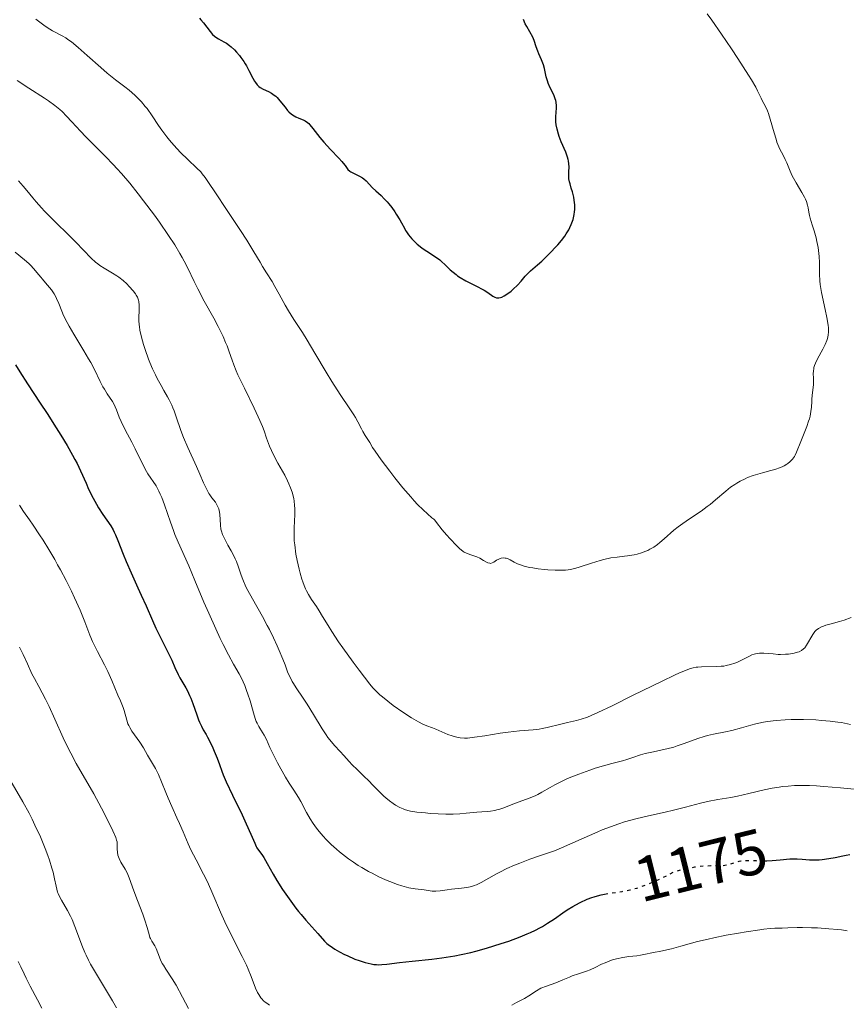
# Model space of a CAD drawing. Units: metres. Extents: x 661538 to 664994, y 4751152 to 4753546.
# Drawn here: x 661664 to 661795, y 4752769 to 4752924 of the extents above; entities that cross this region are included whole.
import ezdxf
from ezdxf.enums import TextEntityAlignment as Align

# ---------------------------------------------------------------- set-up
doc = ezdxf.new("R2010")
doc.units = ezdxf.units.M
doc.header["$MEASUREMENT"] = 0
doc.linetypes.add('DGN Style 5', pattern=[1.217945, 0.521977, -0.695969])
for name, color, linetype, lineweight in [('Cota de curva de nivel directora', 7, 'Continuous', 0), ('Curva de nivel directora', 30, 'Continuous', 30), ('Curva de nivel directora no vista', 30, 'DGN Style 5', 30), ('Curva de nivel intermedia', 30, 'Continuous', 0)]:
    doc.layers.add(name, color=color, linetype=linetype, lineweight=lineweight)
doc.styles.add('Style-Arial', font='arial.ttf')

msp = doc.modelspace()

# ---------------------------------------------------------------- linework, layer by layer
at = {"layer": 'Curva de nivel directora', "color": 30, "linetype": 'Continuous', "lineweight": 30, "flags": 128}
for points, elevation in [([(661692.48, 4752924.47), (661692.7, 4752924.23), (661693.12, 4752923.74), (661694.14, 4752922.39), (661694.55, 4752921.9), (661694.83, 4752921.65), (661695.03, 4752921.5), (661695.46, 4752921.22), (661695.84, 4752921.02), (661696.41, 4752920.71), (661696.73, 4752920.52), (661697.22, 4752920.18), (661697.47, 4752919.98), (661698, 4752919.49), (661698.34, 4752919.12), (661698.8, 4752918.58), (661699.02, 4752918.3), (661699.49, 4752917.63), (661699.71, 4752917.28), (661699.91, 4752916.94), (661700.28, 4752916.25), (661700.89, 4752915.01), (661701.17, 4752914.52), (661701.3, 4752914.31), (661701.58, 4752913.96), (661701.87, 4752913.7), (661702.08, 4752913.55), (661702.54, 4752913.3), (661703.38, 4752912.92), (661703.83, 4752912.67), (661704.29, 4752912.35), (661704.51, 4752912.16), (661704.73, 4752911.94), (661705.16, 4752911.46), (661705.99, 4752910.41), (661706.4, 4752909.93), (661706.6, 4752909.72), (661707.01, 4752909.35), (661707.41, 4752909.06), (661707.67, 4752908.91), (661708.16, 4752908.68), (661708.83, 4752908.45), (661709.16, 4752908.29), (661709.52, 4752908.03), (661709.72, 4752907.85), (661709.93, 4752907.63), (661710.39, 4752907.07), (661711.49, 4752905.66), (661712.12, 4752904.89), (661713.17, 4752903.76), (661714.48, 4752902.4), (661714.98, 4752901.85), (661715.18, 4752901.61), (661715.48, 4752901.2), (661715.78, 4752900.77), (661715.93, 4752900.59), (661716.21, 4752900.35), (661716.38, 4752900.24), (661716.81, 4752900.01), (661717.77, 4752899.54), (661718.24, 4752899.26), (661718.44, 4752899.11), (661718.82, 4752898.78), (661719.8, 4752897.72), (661720.32, 4752897.23), (661721.15, 4752896.47), (661721.64, 4752895.98), (661722.14, 4752895.46), (661722.4, 4752895.15), (661722.84, 4752894.6), (661723.31, 4752893.93)], 1200), ([(661746.1, 4752918.84), (661745.91, 4752919.29), (661745.68, 4752919.97), (661745.35, 4752920.94), (661745.12, 4752921.48), (661744.64, 4752922.35), (661744.17, 4752923.19), (661743.95, 4752923.62), (661743.68, 4752924.28)], 1200), ([(661723.31, 4752893.93), (661723.56, 4752893.55), (661724.1, 4752892.66), (661724.39, 4752892.16), (661724.85, 4752891.31), (661725.04, 4752890.97), (661725.17, 4752890.74), (661725.49, 4752890.29), (661726.04, 4752889.62), (661726.31, 4752889.34), (661726.88, 4752888.8), (661727.33, 4752888.42), (661727.67, 4752888.16), (661728.38, 4752887.69), (661729.77, 4752886.81), (661730.42, 4752886.34), (661730.72, 4752886.08), (661731.3, 4752885.53), (661732.1, 4752884.77), (661732.53, 4752884.38), (661733, 4752884), (661733.25, 4752883.82), (661733.66, 4752883.54), (661734.54, 4752883.03), (661736.34, 4752882.11), (661737.13, 4752881.7), (661737.46, 4752881.51), (661738.02, 4752881.16), (661738.83, 4752880.6), (661739.14, 4752880.42), (661739.41, 4752880.33), (661739.54, 4752880.3), (661739.74, 4752880.3), (661740.05, 4752880.36), (661740.22, 4752880.43), (661740.61, 4752880.62), (661741.05, 4752880.91), (661741.7, 4752881.4), (661742.03, 4752881.67), (661742.72, 4752882.33), (661743.3, 4752882.97), (661743.95, 4752883.77), (661744.27, 4752884.13), (661744.77, 4752884.61), (661745.9, 4752885.56), (661746.54, 4752886.12), (661746.99, 4752886.54), (661747.98, 4752887.53), (661748.72, 4752888.3), (661749.09, 4752888.71), (661749.65, 4752889.37), (661750.17, 4752890.06), (661750.41, 4752890.42), (661750.8, 4752891.08), (661750.98, 4752891.42), (661751.21, 4752891.93), (661751.49, 4752892.7), (661751.62, 4752893.22), (661751.68, 4752893.48), (661751.73, 4752893.88), (661751.76, 4752894.26), (661751.75, 4752895.03), (661751.67, 4752895.76), (661751.59, 4752896.22), (661751.38, 4752897.08), (661751.22, 4752897.63), (661751.02, 4752898.31), (661750.93, 4752898.63), (661750.85, 4752899.12), (661750.83, 4752899.37), (661750.85, 4752900.2), (661750.87, 4752901.02), (661750.85, 4752901.47), (661750.78, 4752901.94), (661750.73, 4752902.18), (661750.63, 4752902.56), (661750.34, 4752903.34), (661749.64, 4752904.98), (661749.32, 4752905.78), (661749.18, 4752906.18), (661748.97, 4752906.94), (661748.84, 4752907.66), (661748.78, 4752908.12), (661748.76, 4752908.42), (661748.76, 4752908.98), (661748.8, 4752909.57), (661748.86, 4752910.31), (661748.88, 4752910.67), (661748.84, 4752911.21), (661748.78, 4752911.49), (661748.69, 4752911.77), (661748.45, 4752912.36), (661747.83, 4752913.6), (661747.55, 4752914.25), (661747.44, 4752914.58), (661747.25, 4752915.24), (661746.96, 4752916.53), (661746.81, 4752917.12), (661746.72, 4752917.4), (661746.52, 4752917.91), (661746.1, 4752918.84)], 1200), ([(661663.42, 4752869.76), (661664.07, 4752868.66), (661665.3, 4752866.73), (661667.31, 4752863.71), (661668.4, 4752862.07), (661669.85, 4752859.8), (661670.56, 4752858.66), (661671.55, 4752857.02), (661672.42, 4752855.5), (661672.8, 4752854.81), (661673.13, 4752854.17), (661673.68, 4752853.02), (661674.54, 4752851.05), (661674.95, 4752850.12), (661675.66, 4752848.69), (661676.18, 4752847.76), (661676.52, 4752847.17), (661677.19, 4752846.11), (661678.45, 4752844.31), (661678.82, 4752843.67), (661679.01, 4752843.31), (661679.2, 4752842.91), (661679.58, 4752841.99), (661680.41, 4752839.84), (661680.87, 4752838.67), (661681.65, 4752836.9), (661682.74, 4752834.55), (661683.28, 4752833.38), (661684.03, 4752831.67), (661685.03, 4752829.37), (661685.58, 4752828.18), (661686.47, 4752826.35), (661687.62, 4752824.06), (661688.1, 4752823.1), (661688.6, 4752821.96), (661689.09, 4752820.83), (661689.34, 4752820.32), (661689.82, 4752819.52), (661690.3, 4752818.72), (661690.55, 4752818.27), (661690.91, 4752817.52), (661691.09, 4752817.12), (661691.42, 4752816.24), (661692.03, 4752814.47), (661692.33, 4752813.68), (661692.47, 4752813.32), (661692.77, 4752812.69), (661693.07, 4752812.11), (661693.5, 4752811.34), (661693.73, 4752810.93), (661694.45, 4752809.51), (661694.8, 4752808.75), (661695.26, 4752807.64), (661695.62, 4752806.61), (661695.98, 4752805.59), (661696.22, 4752804.99), (661696.68, 4752803.89), (661697.67, 4752801.78), (661699.19, 4752798.67), (661699.85, 4752797.27), (661700.58, 4752795.63), (661701.19, 4752794.19), (661701.43, 4752793.7), (661701.54, 4752793.49), (661701.78, 4752793.12), (661702.3, 4752792.4), (661702.61, 4752791.93), (661703.15, 4752790.99), (661704.09, 4752789.32), (661704.67, 4752788.33), (661705.59, 4752786.89), (661706.09, 4752786.14), (661706.89, 4752785.02), (661707.7, 4752783.94), (661708.1, 4752783.42), (661708.51, 4752782.93), (661709.28, 4752782.02), (661711.18, 4752779.95), (661712.24, 4752778.72), (661712.58, 4752778.38), (661712.78, 4752778.21), (661713.46, 4752777.72), (661713.87, 4752777.45), (661714.58, 4752777.05), (661715.37, 4752776.64)], 1175), ([(661781.46, 4752791.42), (661782.09, 4752791.41), (661782.97, 4752791.44), (661784.2, 4752791.55), (661785.74, 4752791.71), (661786.5, 4752791.73), (661786.9, 4752791.72), (661787.7, 4752791.67), (661788.83, 4752791.58), (661789.43, 4752791.55), (661790.37, 4752791.57), (661790.87, 4752791.61), (661791.89, 4752791.76), (661792.9, 4752791.95), (661794.12, 4752792.21), (661794.65, 4752792.32), (661795.24, 4752792.43)], 1175), ([(661715.37, 4752776.64), (661715.8, 4752776.44), (661717.04, 4752775.91), (661717.69, 4752775.67), (661718.66, 4752775.36), (661719.6, 4752775.14), (661720.04, 4752775.06), (661720.46, 4752775.02), (661720.73, 4752775.01), (661721.26, 4752775.02), (661722.08, 4752775.09), (661724.06, 4752775.35), (661726.06, 4752775.56), (661729.16, 4752775.88), (661730.74, 4752776.08), (661732.12, 4752776.29), (661732.79, 4752776.41), (661733.81, 4752776.61), (661735.35, 4752776.95), (661736.14, 4752777.15), (661737.8, 4752777.61), (661740.16, 4752778.34), (661741.37, 4752778.75), (661743.14, 4752779.4), (661744.26, 4752779.86), (661744.79, 4752780.1), (661745.54, 4752780.46), (661746.24, 4752780.82), (661746.67, 4752781.06), (661747.47, 4752781.55), (661748.56, 4752782.27), (661749.9, 4752783.21), (661750.56, 4752783.66), (661751.47, 4752784.22), (661751.93, 4752784.48), (661752.64, 4752784.85), (661753.73, 4752785.34), (661754.45, 4752785.62), (661754.82, 4752785.74), (661755.36, 4752785.9), (661755.91, 4752786.03), (661756.46, 4752786.14)], 1175)]:
    msp.add_lwpolyline(points, dxfattribs=dict(at, elevation=elevation))
at = {"layer": 'Curva de nivel directora no vista', "color": 30, "linetype": 'DGN Style 5', "lineweight": 30, "elevation": 1175, "flags": 128}
msp.add_lwpolyline([(661756.46, 4752786.14), (661757, 4752786.24), (661759.26, 4752786.58), (661760.46, 4752786.82), (661761.59, 4752787.12), (661762.18, 4752787.31), (661763.12, 4752787.65), (661764.12, 4752788.06), (661764.65, 4752788.3), (661765.78, 4752788.83), (661766.38, 4752789.14), (661767.33, 4752789.64), (661768.6, 4752790), (661769.37, 4752790.19), (661769.85, 4752790.29), (661770.73, 4752790.45), (661771.32, 4752790.54), (661772.37, 4752790.63), (661773.25, 4752790.66), (661774.21, 4752790.66), (661774.62, 4752790.66), (661775.04, 4752790.68), (661775.76, 4752790.77), (661776.34, 4752790.9), (661777.24, 4752791.2), (661777.74, 4752791.34), (661778, 4752791.39), (661778.42, 4752791.44), (661779.24, 4752791.47), (661780.35, 4752791.44), (661781.46, 4752791.42)], dxfattribs=at)
at = {"layer": 'Curva de nivel intermedia', "color": 30, "linetype": 'Continuous', "lineweight": 0, "flags": 128}
for points, elevation in [([(661786.11, 4752899.61), (661785.79, 4752900.32), (661785.27, 4752901.62), (661785.02, 4752902.19), (661784.62, 4752902.97), (661784.22, 4752903.72), (661784.02, 4752904.15), (661783.71, 4752904.93), (661783.56, 4752905.38), (661783.25, 4752906.39), (661782.65, 4752908.52), (661782.36, 4752909.45), (661782.21, 4752909.85), (661781.92, 4752910.52), (661781.65, 4752911.04), (661781.33, 4752911.61), (661781.19, 4752911.87), (661781, 4752912.27), (661780.64, 4752913.02), (661780.35, 4752913.57), (661779.68, 4752914.73), (661779.22, 4752915.49), (661777.55, 4752918.11), (661776.54, 4752919.63), (661774.96, 4752921.98), (661773.41, 4752924.2), (661772.69, 4752925.19)], 1195), ([(661666.63, 4752924.32), (661667.86, 4752923.38), (661668.41, 4752923), (661669.22, 4752922.51), (661670.75, 4752921.72), (661671.36, 4752921.36), (661671.69, 4752921.14), (661672.24, 4752920.74), (661673.29, 4752919.86), (661674.71, 4752918.6), (661676.87, 4752916.69), (661677.89, 4752915.82), (661679.22, 4752914.77), (661680.7, 4752913.66), (661681.37, 4752913.13), (661682.26, 4752912.35), (661682.69, 4752911.93), (661683.32, 4752911.26), (661683.91, 4752910.56), (661684.2, 4752910.2), (661684.99, 4752909.09), (661686, 4752907.56), (661686.54, 4752906.78), (661687.31, 4752905.74)], 1195), ([(661663.64, 4752914.65), (661665.52, 4752913.45), (661667.98, 4752911.84), (661668.62, 4752911.41), (661669.64, 4752910.68), (661670.38, 4752910.09), (661670.78, 4752909.74), (661671.48, 4752909.04), (661672.31, 4752908.12), (661673.68, 4752906.63), (661674.51, 4752905.77), (661677.63, 4752902.66), (661678.85, 4752901.38), (661679.48, 4752900.69), (661680.13, 4752899.96), (661681.44, 4752898.41), (661682.77, 4752896.76), (661683.65, 4752895.64), (661685.34, 4752893.39), (661686.13, 4752892.29), (661687.59, 4752890.17), (661688.56, 4752888.7), (661689.39, 4752887.34), (661689.75, 4752886.71), (661690.07, 4752886.12), (661690.64, 4752885.02), (661691.63, 4752882.91), (661692.2, 4752881.76), (661693.23, 4752879.81), (661694.73, 4752877.09), (661695.4, 4752875.82), (661696.2, 4752874.2), (661696.6, 4752873.29), (661696.82, 4752872.75), (661697.18, 4752871.79), (661697.61, 4752870.49), (661697.89, 4752869.73)], 1190), ([(661687.31, 4752905.74), (661687.73, 4752905.22), (661688.4, 4752904.45), (661689.48, 4752903.3), (661690.62, 4752902.19), (661692.06, 4752900.81), (661692.66, 4752900.2), (661692.91, 4752899.92), (661693.36, 4752899.35), (661693.81, 4752898.69), (661695.09, 4752896.73), (661696.62, 4752894.44), (661698.94, 4752890.97), (661699.96, 4752889.41), (661701.08, 4752887.61), (661702.04, 4752885.95), (661702.43, 4752885.28), (661703.05, 4752884.28), (661703.94, 4752882.89), (661704.38, 4752882.14), (661705.05, 4752880.92), (661706, 4752879.17), (661706.52, 4752878.27), (661707.39, 4752876.89), (661708.73, 4752874.83), (661709.48, 4752873.62), (661710.7, 4752871.56), (661712.46, 4752868.57), (661713.36, 4752867.1), (661714.69, 4752865.07), (661716.24, 4752862.78), (661716.85, 4752861.85), (661717.1, 4752861.44), (661717.5, 4752860.73), (661718.05, 4752859.64), (661718.28, 4752859.19), (661718.65, 4752858.57), (661719.15, 4752857.82), (661719.37, 4752857.47), (661719.83, 4752856.68), (661720.21, 4752856.09), (661721.17, 4752854.73), (661722.54, 4752852.93), (661723.35, 4752851.91), (661724.62, 4752850.34), (661725.85, 4752848.89), (661726.41, 4752848.25), (661726.92, 4752847.7), (661727.8, 4752846.82), (661728.5, 4752846.19), (661729.2, 4752845.6), (661729.47, 4752845.36), (661729.64, 4752845.2), (661729.93, 4752844.87), (661730.82, 4752843.7), (661731.52, 4752842.87), (661732.05, 4752842.28), (661733.07, 4752841.2), (661733.59, 4752840.7), (661733.82, 4752840.51), (661734.15, 4752840.28), (661734.31, 4752840.18), (661734.68, 4752840), (661735.33, 4752839.76), (661736.29, 4752839.41), (661736.75, 4752839.21), (661737.36, 4752838.86), (661737.82, 4752838.59), (661738.03, 4752838.48), (661738.32, 4752838.4), (661738.46, 4752838.39), (661738.71, 4752838.45), (661738.95, 4752838.58), (661739.41, 4752838.89), (661739.75, 4752839.07), (661739.98, 4752839.16), (661740.13, 4752839.2), (661740.44, 4752839.24), (661740.74, 4752839.23), (661740.9, 4752839.21), (661741.14, 4752839.14), (661741.54, 4752838.96), (661742.2, 4752838.57), (661742.69, 4752838.34), (661743.34, 4752838.09), (661743.75, 4752837.97), (661744.63, 4752837.76), (661745.14, 4752837.67), (661746, 4752837.54), (661746.98, 4752837.43), (661747.52, 4752837.39), (661748.68, 4752837.33), (661749.31, 4752837.31), (661750.31, 4752837.31), (661750.71, 4752837.35), (661751.03, 4752837.4), (661751.76, 4752837.59), (661752.6, 4752837.85), (661754.43, 4752838.44), (661755.76, 4752838.85), (661756.37, 4752839.01)], 1195), ([(661756.37, 4752839.01), (661757.48, 4752839.24), (661758.45, 4752839.38), (661759.6, 4752839.51), (661760.12, 4752839.57), (661761.13, 4752839.74), (661761.61, 4752839.84), (661762.31, 4752840.04), (661762.97, 4752840.3), (661763.3, 4752840.44), (661763.61, 4752840.61), (661764.23, 4752840.97), (661764.81, 4752841.38), (661765.19, 4752841.67), (661765.89, 4752842.26), (661767.44, 4752843.64), (661768.08, 4752844.15), (661768.45, 4752844.42), (661769.75, 4752845.32), (661771.71, 4752846.65), (661772.68, 4752847.35), (661773.14, 4752847.71), (661774.01, 4752848.43), (661775.61, 4752849.8), (661776.37, 4752850.4), (661777.03, 4752850.86), (661777.36, 4752851.08), (661777.87, 4752851.37), (661778.66, 4752851.76), (661779.07, 4752851.93), (661779.96, 4752852.25), (661781.43, 4752852.67), (661782.76, 4752853.03), (661783.39, 4752853.22), (661784.25, 4752853.52), (661784.62, 4752853.68), (661784.85, 4752853.79), (661785.25, 4752854.03), (661785.44, 4752854.16), (661785.76, 4752854.42), (661786.03, 4752854.69), (661786.19, 4752854.87), (661786.46, 4752855.26), (661786.59, 4752855.48), (661786.82, 4752855.94), (661787.47, 4752857.66), (661788.43, 4752860.01), (661788.71, 4752860.83), (661788.83, 4752861.24), (661788.93, 4752861.62), (661789.06, 4752862.37), (661789.14, 4752863.07), (661789.2, 4752863.96), (661789.23, 4752864.4), (661789.34, 4752865.35), (661789.46, 4752866.56), (661789.48, 4752867.12), (661789.46, 4752867.66), (661789.44, 4752868.38), (661789.46, 4752868.75), (661789.51, 4752869.14), (661789.56, 4752869.34), (661789.65, 4752869.66), (661789.78, 4752870), (661790.13, 4752870.71), (661790.97, 4752872.22), (661791.34, 4752872.97), (661791.59, 4752873.61), (661791.69, 4752873.92), (661791.79, 4752874.41), (661791.84, 4752874.93), (661791.84, 4752875.21), (661791.83, 4752875.65), (661791.8, 4752875.96), (661791.71, 4752876.65), (661791.61, 4752877.22), (661791.34, 4752878.47), (661790.75, 4752881.15), (661790.54, 4752882.41), (661790.47, 4752882.99), (661790.42, 4752884.04), (661790.42, 4752885.92), (661790.39, 4752886.84), (661790.35, 4752887.31), (661790.21, 4752888.26), (661790.03, 4752889.2), (661789.88, 4752889.8), (661789.59, 4752890.88), (661789.29, 4752891.85), (661788.98, 4752892.88), (661788.86, 4752893.35), (661788.77, 4752893.85), (661788.65, 4752894.56), (661788.56, 4752894.94), (661788.36, 4752895.56), (661788.22, 4752895.88), (661788.05, 4752896.23), (661787.65, 4752896.96), (661786.73, 4752898.48), (661786.3, 4752899.24), (661786.11, 4752899.61)], 1195), ([(661663.89, 4752898.81), (661664.6, 4752897.98), (661665.2, 4752897.25), (661666.12, 4752896.13), (661666.64, 4752895.51), (661667.51, 4752894.53), (661667.99, 4752894.01), (661669.61, 4752892.37), (661671.87, 4752890.17), (661672.91, 4752889.14), (661675.37, 4752886.61), (661676.06, 4752885.97), (661676.39, 4752885.69), (661676.73, 4752885.44), (661677.41, 4752885), (661678.75, 4752884.23), (661679.42, 4752883.81), (661679.75, 4752883.57), (661680.39, 4752883.06), (661681, 4752882.51), (661681.37, 4752882.14), (661682, 4752881.42), (661682.34, 4752880.98), (661682.47, 4752880.76), (661682.65, 4752880.45), (661682.83, 4752879.97), (661682.9, 4752879.72), (661682.96, 4752879.18), (661682.96, 4752878.9), (661682.94, 4752878.26), (661682.9, 4752877.27), (661682.91, 4752876.71), (661682.95, 4752876.09), (661682.99, 4752875.76), (661683.07, 4752875.24), (661683.3, 4752874.13), (661683.63, 4752872.96), (661683.88, 4752872.17), (661684.42, 4752870.64), (661684.63, 4752870.1), (661685.07, 4752869.09), (661685.5, 4752868.16), (661685.8, 4752867.57), (661686.39, 4752866.48), (661686.82, 4752865.71), (661687.4, 4752864.71), (661687.68, 4752864.2), (661688.08, 4752863.38), (661688.27, 4752862.94), (661688.45, 4752862.49), (661688.81, 4752861.51), (661689.54, 4752859.39), (661689.94, 4752858.29), (661690.63, 4752856.67), (661692.01, 4752853.7), (661692.55, 4752852.48), (661693.11, 4752851.13), (661693.36, 4752850.56), (661693.71, 4752849.85), (661693.94, 4752849.45), (661694.1, 4752849.2), (661694.44, 4752848.73), (661694.98, 4752848.04), (661695.23, 4752847.66), (661695.44, 4752847.23), (661695.52, 4752846.99), (661695.59, 4752846.74), (661695.67, 4752846.18)], 1185), ([(661663.34, 4752887.54), (661664.83, 4752886.33), (661665.49, 4752885.76), (661665.79, 4752885.48), (661666.32, 4752884.91), (661666.79, 4752884.35), (661667.38, 4752883.61), (661667.68, 4752883.25), (661668.14, 4752882.71), (661668.77, 4752881.96), (661669.08, 4752881.57), (661669.51, 4752880.93), (661669.71, 4752880.58), (661669.89, 4752880.22), (661670.24, 4752879.43), (661670.72, 4752878.22), (661671.01, 4752877.54), (661671.54, 4752876.43), (661671.87, 4752875.83), (661672.61, 4752874.57), (661674.22, 4752871.95), (661674.96, 4752870.7), (661675.29, 4752870.11), (661675.86, 4752869.01), (661676.79, 4752867.1), (661677.22, 4752866.28), (661677.44, 4752865.89), (661677.89, 4752865.18), (661678.72, 4752863.94), (661679.04, 4752863.39), (661679.17, 4752863.13), (661679.38, 4752862.62), (661679.79, 4752861.48), (661680.08, 4752860.78), (661680.71, 4752859.5), (661681.76, 4752857.51), (661682.29, 4752856.5), (661683.67, 4752853.7), (661684.1, 4752852.91), (661684.31, 4752852.55), (661685.62, 4752850.61), (661686.06, 4752849.81), (661686.28, 4752849.34), (661686.51, 4752848.81), (661686.95, 4752847.61), (661687.87, 4752844.91), (661688.34, 4752843.58), (661688.58, 4752842.95), (661689.08, 4752841.75), (661690.76, 4752837.99), (661691.75, 4752835.67), (661693.17, 4752832.25), (661693.92, 4752830.52), (661695.03, 4752828.05), (661695.76, 4752826.53), (661696.22, 4752825.59), (661697.06, 4752823.94), (661697.86, 4752822.49), (661698.72, 4752820.96), (661699.1, 4752820.24), (661699.61, 4752819.09), (661699.92, 4752818.3), (661700.11, 4752817.76), (661700.46, 4752816.68), (661701.09, 4752814.41), (661701.31, 4752813.75), (661701.43, 4752813.44), (661701.57, 4752813.16), (661701.85, 4752812.63), (661702.45, 4752811.69), (661702.71, 4752811.25), (661703.05, 4752810.55), (661703.59, 4752809.32), (661703.98, 4752808.49), (661704.81, 4752806.91), (661706.08, 4752804.65), (661706.66, 4752803.68), (661707.37, 4752802.57), (661708.13, 4752801.41), (661708.5, 4752800.76), (661709.39, 4752799.05), (661709.98, 4752798.02)], 1180), ([(661697.89, 4752869.73), (661698.28, 4752868.77), (661698.54, 4752868.19), (661699.56, 4752866.04), (661701.1, 4752862.89), (661701.75, 4752861.53), (661702.01, 4752860.96), (661702.4, 4752860.03), (661702.67, 4752859.31), (661703.06, 4752858.14), (661703.54, 4752856.88), (661703.83, 4752856.21), (661704.32, 4752855.2), (661704.86, 4752854.22), (661705.59, 4752852.94), (661705.94, 4752852.3), (661706.39, 4752851.42), (661706.59, 4752850.97), (661706.86, 4752850.3), (661707.1, 4752849.62), (661707.2, 4752849.28), (661707.35, 4752848.59), (661707.42, 4752848.25), (661707.5, 4752847.53), (661707.53, 4752847.04), (661707.53, 4752846), (661707.49, 4752845.15), (661707.42, 4752843.88), (661707.41, 4752843.16), (661707.45, 4752841.96), (661707.51, 4752841.3), (661707.71, 4752839.85), (661707.89, 4752838.84), (661708.2, 4752837.48), (661708.37, 4752836.83), (661708.64, 4752835.9), (661708.78, 4752835.47), (661709, 4752834.88), (661709.22, 4752834.37), (661709.36, 4752834.05), (661709.67, 4752833.49), (661710.18, 4752832.71), (661710.95, 4752831.57), (661711.4, 4752830.87), (661711.91, 4752830.02), (661712.79, 4752828.56), (661713.36, 4752827.65), (661714.45, 4752826), (661715.11, 4752825.04), (661716.73, 4752822.79), (661717.7, 4752821.5), (661719.38, 4752819.31), (661719.86, 4752818.74), (661720.21, 4752818.37), (661720.97, 4752817.64), (661721.38, 4752817.29), (661722.22, 4752816.61), (661723.06, 4752815.97), (661724.62, 4752814.88), (661725.98, 4752814), (661726.68, 4752813.57), (661727.07, 4752813.35), (661727.74, 4752813.02), (661728.4, 4752812.74), (661729.29, 4752812.41), (661729.8, 4752812.2), (661731.7, 4752811.38), (661732.38, 4752811.13), (661732.7, 4752811.03), (661733.34, 4752810.88), (661733.66, 4752810.83), (661734.32, 4752810.8), (661734.81, 4752810.81), (661735.94, 4752810.92), (661737.53, 4752811.17), (661739.98, 4752811.57), (661741.24, 4752811.74), (661743.04, 4752811.92), (661745.2, 4752812.1), (661746.16, 4752812.21), (661746.59, 4752812.29), (661747.4, 4752812.45), (661749.55, 4752813.02), (661750.6, 4752813.27), (661752.04, 4752813.59), (661752.76, 4752813.79), (661753.77, 4752814.12), (661754.35, 4752814.35), (661755.42, 4752814.82), (661757.69, 4752815.9), (661760.9, 4752817.5), (661765.55, 4752819.81), (661767.51, 4752820.74), (661768.3, 4752821.1), (661769.54, 4752821.6), (661769.88, 4752821.72), (661770.45, 4752821.88), (661770.93, 4752821.98), (661771.22, 4752822.01), (661771.8, 4752822.04), (661774.11, 4752822.08)], 1190), ([(661664.04, 4752847.56), (661664.68, 4752846.59), (661665.61, 4752845.27), (661666.2, 4752844.41), (661667.19, 4752842.91), (661667.76, 4752842.03), (661668.65, 4752840.58), (661669.59, 4752839), (661670.05, 4752838.18), (661670.51, 4752837.35), (661671.4, 4752835.67), (661672.23, 4752834.02), (661672.74, 4752832.96), (661673.62, 4752831.01), (661674.35, 4752829.16), (661675.15, 4752827.06), (661675.58, 4752826.04), (661675.82, 4752825.53), (661676.35, 4752824.47), (661677.48, 4752822.35), (661678, 4752821.33), (661678.64, 4752819.9), (661679.58, 4752817.55), (661679.97, 4752816.66), (661680.4, 4752815.65), (661680.57, 4752815.16), (661680.97, 4752813.61), (661681.16, 4752813.06), (661681.29, 4752812.78), (661681.44, 4752812.49), (661681.8, 4752811.91), (661683.06, 4752810.13), (661683.61, 4752809.24), (661684.25, 4752808.11), (661684.56, 4752807.57), (661685.54, 4752805.98), (661685.86, 4752805.37), (661686.02, 4752805.04), (661686.49, 4752803.91), (661687.14, 4752802.21), (661687.5, 4752801.32), (661688.09, 4752799.99), (661688.91, 4752798.22), (661689.31, 4752797.33), (661689.87, 4752795.99), (661690.66, 4752794.12), (661691.11, 4752793.14), (661691.92, 4752791.57), (661693.12, 4752789.3), (661693.72, 4752788.08), (661694.58, 4752786.13), (661695.79, 4752783.3), (661696.48, 4752781.79), (661697.65, 4752779.41), (661699.22, 4752776.32), (661699.89, 4752774.93), (661700.17, 4752774.29), (661700.64, 4752773.15), (661701.34, 4752771.33), (661701.66, 4752770.62), (661701.82, 4752770.31), (661702.18, 4752769.78), (661702.31, 4752769.62), (661702.58, 4752769.33), (661702.87, 4752769.07)], 1170), ([(661695.67, 4752846.18), (661695.77, 4752844.44), (661695.86, 4752843.77), (661695.93, 4752843.45), (661696.09, 4752842.96), (661696.19, 4752842.72), (661696.45, 4752842.19), (661696.97, 4752841.28), (661697.5, 4752840.36), (661697.76, 4752839.87), (661698.13, 4752839.09), (661698.3, 4752838.68), (661698.61, 4752837.81), (661699.05, 4752836.55), (661699.32, 4752835.85), (661699.81, 4752834.71), (661700.12, 4752834.09), (661700.82, 4752832.78), (661702.4, 4752829.99), (661703.16, 4752828.59), (661703.52, 4752827.92), (661704.17, 4752826.61), (661704.74, 4752825.38), (661705.07, 4752824.62), (661705.64, 4752823.24), (661705.99, 4752822.34), (661706.4, 4752821.28), (661706.6, 4752820.8), (661706.93, 4752820.1), (661707.11, 4752819.76), (661707.31, 4752819.42), (661707.77, 4752818.71), (661708.86, 4752817.1), (661709.48, 4752816.15), (661710.48, 4752814.5), (661711.83, 4752812.26), (661712.46, 4752811.29), (661712.76, 4752810.88), (661713.31, 4752810.18), (661713.81, 4752809.61), (661714.7, 4752808.69), (661715.3, 4752808.03), (661716.11, 4752807.1), (661716.57, 4752806.6), (661717.37, 4752805.82), (661718.54, 4752804.7), (661719.13, 4752804.13), (661719.97, 4752803.25), (661721.07, 4752802.13), (661721.62, 4752801.6), (661721.91, 4752801.36), (661722.49, 4752800.89), (661723.07, 4752800.48), (661723.44, 4752800.23), (661724.15, 4752799.83), (661724.64, 4752799.6), (661724.88, 4752799.51), (661725.41, 4752799.36), (661725.81, 4752799.27), (661726.82, 4752799.12), (661728.17, 4752798.98), (661728.94, 4752798.91), (661730.16, 4752798.83), (661731.38, 4752798.79), (661731.97, 4752798.79), (661732.54, 4752798.8), (661733.61, 4752798.85), (661734.59, 4752798.92), (661735.77, 4752799.04), (661736.31, 4752799.09), (661737.07, 4752799.15), (661738.01, 4752799.23), (661738.46, 4752799.27), (661739.11, 4752799.38), (661739.44, 4752799.45), (661739.76, 4752799.53), (661740.41, 4752799.75), (661742.41, 4752800.53), (661744.55, 4752801.29), (661745.25, 4752801.57), (661745.59, 4752801.72), (661745.92, 4752801.89), (661746.57, 4752802.24), (661747.89, 4752803.02), (661748.61, 4752803.42), (661749.79, 4752804.01), (661750.63, 4752804.39), (661752.38, 4752805.1), (661754.13, 4752805.74), (661755, 4752806.03), (661756.32, 4752806.43), (661757.64, 4752806.78), (661759.29, 4752807.22), (661760, 4752807.43), (661760.93, 4752807.74), (661762.14, 4752808.15), (661762.86, 4752808.34), (661764.19, 4752808.63), (661765.56, 4752808.92), (661766.29, 4752809.09), (661767.4, 4752809.38)], 1185), ([(661774.11, 4752822.08), (661774.91, 4752822.14), (661775.3, 4752822.18), (661775.67, 4752822.24), (661776.38, 4752822.41), (661777.04, 4752822.61), (661777.46, 4752822.77), (661778.22, 4752823.13), (661779.25, 4752823.69), (661779.76, 4752823.93), (661780.12, 4752824.06), (661780.31, 4752824.11), (661780.61, 4752824.17), (661780.93, 4752824.2), (661781.61, 4752824.2), (661783.1, 4752824.08), (661783.88, 4752824.02), (661784.27, 4752824.02), (661785.04, 4752824.03), (661785.53, 4752824.07), (661786.14, 4752824.15), (661786.42, 4752824.2), (661786.98, 4752824.35), (661787.21, 4752824.43), (661787.6, 4752824.63), (661787.91, 4752824.87), (661788.09, 4752825.05), (661788.39, 4752825.46), (661789.37, 4752827.18), (661789.69, 4752827.63), (661789.88, 4752827.83), (661790.25, 4752828.11), (661790.75, 4752828.37), (661791.06, 4752828.49), (661791.42, 4752828.61), (661792.26, 4752828.85), (661793.59, 4752829.21), (661794.31, 4752829.43), (661795.44, 4752829.82)], 1190), ([(661664.02, 4752825.18), (661664.61, 4752824.01), (661665.29, 4752822.55), (661666, 4752820.96), (661666.38, 4752820.19), (661667.07, 4752818.93), (661668.16, 4752816.95), (661668.74, 4752815.79), (661669.64, 4752813.8), (661670.95, 4752810.82), (661671.71, 4752809.23), (661672.12, 4752808.43), (661673, 4752806.81), (661675.76, 4752801.99), (661677, 4752799.71), (661677.72, 4752798.33), (661678.79, 4752796.14), (661679.23, 4752795.12), (661679.38, 4752794.67), (661679.44, 4752794.43), (661679.47, 4752794), (661679.46, 4752793.23), (661679.49, 4752792.79), (661679.59, 4752792.3), (661679.67, 4752792.04), (661679.78, 4752791.77), (661680.06, 4752791.22), (661680.71, 4752790.08), (661681.02, 4752789.52), (661681.15, 4752789.25), (661681.37, 4752788.71), (661682.1, 4752786.66), (661682.68, 4752785.16), (661683.51, 4752782.99), (661683.86, 4752782.02), (661684.21, 4752780.86), (661684.5, 4752779.76), (661684.65, 4752779.33), (661684.74, 4752779.13), (661684.95, 4752778.75), (661685.41, 4752778), (661685.62, 4752777.58), (661685.9, 4752776.87), (661686.32, 4752775.78), (661686.59, 4752775.21), (661686.76, 4752774.91), (661687.15, 4752774.3), (661688.16, 4752772.77), (661688.76, 4752771.76), (661689.77, 4752769.9), (661690.75, 4752768.09)], 1165), ([(661767.4, 4752809.38), (661767.95, 4752809.55), (661769.06, 4752809.93), (661771.2, 4752810.71), (661772.22, 4752811.04), (661772.72, 4752811.18), (661773.69, 4752811.41), (661775.59, 4752811.8), (661776.57, 4752812.02), (661778.1, 4752812.44), (661779.57, 4752812.85), (661780.35, 4752813.05), (661781.58, 4752813.3), (661782.22, 4752813.41), (661783.57, 4752813.57), (661784.98, 4752813.67), (661785.94, 4752813.71), (661787.89, 4752813.72), (661789.83, 4752813.66), (661790.77, 4752813.6), (661792.11, 4752813.49), (661793.33, 4752813.33), (661793.88, 4752813.24), (661794.4, 4752813.14), (661795.31, 4752812.92)], 1185), ([(661661.78, 4752805.51), (661664.54, 4752800.75), (661665.54, 4752798.94), (661666.02, 4752798.01), (661666.48, 4752797.06), (661667.33, 4752795.18), (661668.08, 4752793.37), (661668.5, 4752792.23), (661668.75, 4752791.52), (661669.16, 4752790.24), (661669.33, 4752789.62), (661669.58, 4752788.55), (661669.81, 4752787.42), (661669.92, 4752786.93), (661670.06, 4752786.47), (661670.15, 4752786.24), (661670.3, 4752785.89), (661670.68, 4752785.18), (661671.61, 4752783.58), (661672.1, 4752782.65), (661672.33, 4752782.14), (661672.78, 4752781.06), (661673.98, 4752777.85), (661674.35, 4752776.95), (661674.54, 4752776.54), (661674.95, 4752775.7), (661675.26, 4752775.12), (661676.03, 4752773.79), (661677.14, 4752771.94), (661678.71, 4752769.33), (661679.36, 4752768.2)], 1160), ([(661709.98, 4752798.02), (661710.45, 4752797.3), (661710.71, 4752796.92), (661711.13, 4752796.35), (661711.69, 4752795.66), (661712, 4752795.31), (661712.48, 4752794.79), (661713.27, 4752794.01), (661714.12, 4752793.23), (661714.58, 4752792.85), (661715.52, 4752792.1), (661716.01, 4752791.73), (661716.78, 4752791.2), (661717.56, 4752790.69), (661718.1, 4752790.36), (661719.18, 4752789.73), (661719.73, 4752789.44), (661720.81, 4752788.89), (661721.85, 4752788.41), (661722.53, 4752788.13), (661723.78, 4752787.66), (661724.42, 4752787.45), (661724.82, 4752787.34), (661725.56, 4752787.16), (661726.52, 4752786.98), (661727.95, 4752786.81), (661729.25, 4752786.62), (661729.81, 4752786.6), (661730.48, 4752786.67), (661731.6, 4752786.84), (661732.28, 4752786.93), (661733.86, 4752787.09), (661734.69, 4752787.21), (661735.5, 4752787.38), (661735.89, 4752787.5), (661736.26, 4752787.64), (661736.98, 4752787.98), (661739.41, 4752789.38), (661739.92, 4752789.64), (661741.04, 4752790.18), (661742.25, 4752790.71), (661743.07, 4752791.06), (661744.68, 4752791.68), (661746.37, 4752792.26), (661748.54, 4752793.01), (661749.66, 4752793.44), (661751.48, 4752794.24), (661754.07, 4752795.43), (661755.4, 4752796.01), (661756.07, 4752796.29), (661757.4, 4752796.8), (661758.74, 4752797.27), (661759.63, 4752797.55), (661761.41, 4752798.05), (661763.41, 4752798.52), (661766.04, 4752799.09), (661767.34, 4752799.39), (661769.24, 4752799.87), (661771.64, 4752800.51), (661772.76, 4752800.78), (661774.35, 4752801.09), (661776.41, 4752801.43), (661777.49, 4752801.64), (661779.24, 4752802.03), (661781.7, 4752802.61), (661782.94, 4752802.87), (661784.04, 4752803.06), (661784.6, 4752803.14), (661785.5, 4752803.23), (661786.48, 4752803.29), (661787.02, 4752803.3), (661788.21, 4752803.3), (661788.86, 4752803.29), (661789.94, 4752803.24), (661791.13, 4752803.17), (661793.75, 4752802.96), (661796.48, 4752802.69)], 1180), ([(661741.82, 4752768.62), (661742.58, 4752769.03), (661743.81, 4752769.69), (661744.52, 4752770.09), (661745.72, 4752770.86), (661746.38, 4752771.32), (661747.31, 4752771.63), (661748.78, 4752772.16), (661749.87, 4752772.6), (661750.92, 4752773.05), (661751.37, 4752773.23), (661752.37, 4752773.58), (661753.64, 4752773.99), (661754.22, 4752774.2), (661755.01, 4752774.56), (661756.01, 4752775.07), (661756.54, 4752775.32), (661757.32, 4752775.63), (661757.74, 4752775.77), (661758.38, 4752775.95), (661759.36, 4752776.16), (661760.32, 4752776.29), (661761.55, 4752776.42), (661762.13, 4752776.49), (661762.95, 4752776.65), (661763.96, 4752776.89), (661764.44, 4752777), (661765.14, 4752777.12), (661766.29, 4752777.34), (661767.05, 4752777.52), (661768.52, 4752777.93), (661771.18, 4752778.65), (661772.84, 4752779.05), (661773.75, 4752779.26), (661775.68, 4752779.65), (661777.62, 4752780.01), (661778.86, 4752780.22), (661780.99, 4752780.54), (661781.62, 4752780.62), (661782.63, 4752780.72), (661783.38, 4752780.76), (661784.53, 4752780.77), (661785.44, 4752780.81), (661786.89, 4752780.87), (661787.74, 4752780.88), (661789.14, 4752780.85), (661790.1, 4752780.81), (661791.89, 4752780.69), (661793.3, 4752780.57), (661793.91, 4752780.49), (661794.8, 4752780.35)], 1170), ([(661663.84, 4752775.5), (661664.24, 4752774.69), (661664.75, 4752773.55), (661665.07, 4752772.87), (661665.72, 4752771.63), (661666.87, 4752769.47), (661667.54, 4752768.13)], 1155), ([(661702.87, 4752769.07), (661703.09, 4752768.91), (661703.55, 4752768.62)], 1170)]:
    msp.add_lwpolyline(points, dxfattribs=dict(at, elevation=elevation))

# ---------------------------------------------------------------- texts
at = {"layer": 'Cota de curva de nivel directora', "color": 7, "linetype": 'Continuous', "lineweight": 0, "style": 'Style-Arial'}
msp.add_text('1175', height=7, rotation=13.861, dxfattribs=at).set_placement((661771.67, 4752790.75, 1175), align=Align.MIDDLE_CENTER)

doc.saveas('drawing.dxf')
